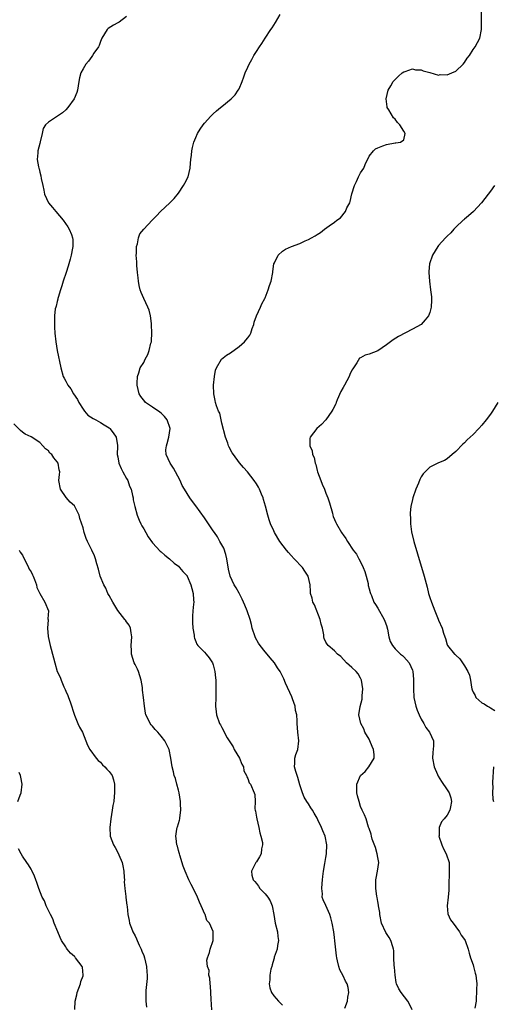
# Model space of a CAD drawing. Units: inches. Extents: x 2598000 to 2601000, y 1515000 to 1518000.
# Drawn here: x 2598642 to 2598752, y 1516784 to 1517011 of the extents above; entities that cross this region are included whole.
import ezdxf

# ---------------------------------------------------------------- set-up
doc = ezdxf.new("R2010")
doc.units = ezdxf.units.IN
doc.header["$MEASUREMENT"] = 0
doc.layers.add('LD25981515_10ft', color=132, linetype='Continuous')

msp = doc.modelspace()

# ---------------------------------------------------------------- linework, layer by layer
at = {"layer": 'LD25981515_10ft'}
for points, elevation in [([(2598667, 1517011.98), (2598665.29, 1517010.71), (2598665, 1517010.53), (2598664.01, 1517009.99), (2598662.8, 1517009.2), (2598662.59, 1517009), (2598661.98, 1517007.98), (2598661.32, 1517007), (2598661, 1517006.26), (2598660.68, 1517005.32), (2598660.53, 1517005), (2598659.52, 1517003.52), (2598659.19, 1517003), (2598659, 1517002.78), (2598658.27, 1517001.73), (2598657.66, 1517001), (2598657, 1516999.96), (2598656.52, 1516999), (2598656.17, 1516997.83), (2598656.01, 1516997), (2598655.69, 1516995), (2598655.55, 1516994.45), (2598654.96, 1516993), (2598653.5, 1516991), (2598653, 1516990.48), (2598652.25, 1516989.75), (2598651.08, 1516989), (2598649, 1516987.62), (2598648.31, 1516987), (2598647.82, 1516986.18), (2598647.53, 1516985), (2598647.13, 1516983.13), (2598647, 1516982.71), (2598646.57, 1516981), (2598646.58, 1516980.58), (2598646.42, 1516979), (2598646.69, 1516977.31), (2598646.77, 1516977), (2598646.84, 1516976.84), (2598647, 1516976.11), (2598647.25, 1516975.25), (2598647.35, 1516974.65), (2598647.7, 1516973), (2598647.96, 1516971.96), (2598648.13, 1516971), (2598649.06, 1516969), (2598649.97, 1516967.97), (2598650.69, 1516967), (2598652.44, 1516965), (2598653.51, 1516963.51), (2598653.83, 1516963), (2598654.3, 1516961.7), (2598654.57, 1516961), (2598654.6, 1516960.6), (2598654.64, 1516959), (2598654.59, 1516958.59), (2598654.29, 1516957), (2598654.06, 1516956.06), (2598653.75, 1516955), (2598653.55, 1516954.45), (2598653.09, 1516953), (2598652.4, 1516951), (2598652.08, 1516949.92), (2598651.76, 1516949), (2598651.22, 1516947.22), (2598651.17, 1516947), (2598651.15, 1516946.85), (2598651, 1516946.28), (2598650.77, 1516945.23), (2598650.68, 1516945), (2598650.59, 1516944.59), (2598650.41, 1516943), (2598650.41, 1516941.59), (2598650.37, 1516941), (2598650.39, 1516940.39), (2598650.47, 1516939), (2598650.69, 1516937), (2598651.04, 1516935), (2598651.89, 1516931), (2598652.44, 1516929), (2598652.65, 1516928.65), (2598653, 1516927.91), (2598653.33, 1516927.33), (2598653.46, 1516927), (2598654.17, 1516926.17), (2598654.8, 1516925), (2598655.7, 1516923.7), (2598656.04, 1516923), (2598657, 1516921.45), (2598657.35, 1516921), (2598658.11, 1516920.11), (2598659.3, 1516919.3), (2598659.92, 1516919), (2598661, 1516918.42), (2598661.89, 1516917.89), (2598663, 1516917.13), (2598663.17, 1516917), (2598663.98, 1516915.98), (2598664.64, 1516915), (2598664.93, 1516913.07), (2598664.96, 1516912.96), (2598664.89, 1516911), (2598665, 1516910.46), (2598665.26, 1516909), (2598665.77, 1516907.76), (2598666.17, 1516907), (2598667, 1516905.51), (2598667.3, 1516905), (2598667.72, 1516903.72), (2598668.08, 1516903), (2598668.44, 1516901.56), (2598668.53, 1516901), (2598668.58, 1516900.58), (2598668.96, 1516899), (2598669.47, 1516897), (2598669.91, 1516895.91), (2598670.34, 1516895), (2598670.59, 1516894.59), (2598671, 1516893.89), (2598671.48, 1516893), (2598672.03, 1516892.03), (2598673, 1516890.63), (2598674.77, 1516888.77), (2598675, 1516888.6), (2598675.84, 1516887.84), (2598676.96, 1516887), (2598677.98, 1516885.98), (2598679, 1516885.25), (2598679.26, 1516885), (2598680.05, 1516884.05), (2598681, 1516883.07), (2598681.04, 1516883), (2598681.9, 1516881), (2598682.12, 1516880.12), (2598682.42, 1516879), (2598682.49, 1516877.51), (2598682.53, 1516877), (2598682.51, 1516876.51), (2598682.34, 1516875), (2598682.26, 1516873.74), (2598682.25, 1516873), (2598682.26, 1516872.26), (2598682.36, 1516871), (2598682.64, 1516869.36), (2598682.65, 1516869), (2598682.68, 1516868.68), (2598683, 1516867.91), (2598683.26, 1516867.26), (2598683.47, 1516867), (2598685, 1516865.45), (2598685.43, 1516865), (2598686.12, 1516864.12), (2598686.86, 1516863), (2598687, 1516862.57), (2598687.41, 1516861), (2598687.55, 1516859.55), (2598687.62, 1516859), (2598687.66, 1516857), (2598687.6, 1516855), (2598687.58, 1516853), (2598687.69, 1516851.69), (2598687.8, 1516851), (2598688.48, 1516849), (2598688.69, 1516848.69), (2598689, 1516848.12), (2598689.43, 1516847.43), (2598689.58, 1516847), (2598690.26, 1516845.74), (2598691.6, 1516843.6), (2598691.89, 1516843), (2598693.09, 1516841), (2598693.62, 1516839.62), (2598694.01, 1516839), (2598694.11, 1516838.11), (2598694.72, 1516837), (2598694.75, 1516836.75), (2598695, 1516836.3), (2598695.35, 1516835.35), (2598695.62, 1516835), (2598696.51, 1516833), (2598696.63, 1516832.63), (2598696.67, 1516831), (2598696.63, 1516829.37), (2598696.71, 1516829), (2598696.77, 1516828.77), (2598697, 1516827.45), (2598697.07, 1516827), (2598697.56, 1516825), (2598697.77, 1516823.77), (2598698.04, 1516823), (2598698.39, 1516821.61), (2598698.39, 1516821), (2598698.15, 1516820.15), (2598698.1, 1516819), (2598697.74, 1516818.26), (2598697, 1516817.15), (2598696.88, 1516817), (2598696.8, 1516816.8), (2598695.84, 1516815), (2598695.94, 1516814.06), (2598696.28, 1516813), (2598696.62, 1516812.62), (2598697, 1516812.11), (2598697.51, 1516811.51), (2598697.79, 1516811), (2598699, 1516809.73), (2598699.59, 1516809), (2598700.16, 1516808.16), (2598700.62, 1516807), (2598701, 1516805), (2598701.35, 1516803), (2598701.82, 1516801), (2598701.92, 1516799.92), (2598702.07, 1516799), (2598701.85, 1516797.85), (2598701.81, 1516797), (2598701.12, 1516795.12), (2598701.08, 1516794.92), (2598701, 1516794.7), (2598700.65, 1516793.35), (2598700.52, 1516793), (2598700.35, 1516792.35), (2598700.12, 1516791), (2598700.12, 1516789.88), (2598699.96, 1516789), (2598700.09, 1516788.09), (2598700.49, 1516787), (2598701, 1516786.25), (2598702.08, 1516785), (2598703, 1516784.05)], 8460), ([(2598717.37, 1516783.37), (2598718, 1516785), (2598718.11, 1516785.89), (2598718.3, 1516787), (2598718.14, 1516788.14), (2598717.91, 1516789), (2598717.58, 1516789.58), (2598717, 1516790.81), (2598716.22, 1516792.22), (2598715.97, 1516793), (2598715.73, 1516794.27), (2598715.51, 1516795), (2598715.44, 1516795.44), (2598715.09, 1516798.91), (2598715, 1516799.7), (2598714.82, 1516801), (2598714.5, 1516803), (2598714.2, 1516804.2), (2598713.94, 1516805), (2598713, 1516807.06), (2598712.36, 1516808.36), (2598712.19, 1516809), (2598712.22, 1516809.78), (2598712.07, 1516811), (2598712.14, 1516812.14), (2598712.24, 1516813), (2598712.3, 1516813.7), (2598712.47, 1516815), (2598712.77, 1516816.77), (2598712.82, 1516817.18), (2598713, 1516818.14), (2598713.14, 1516819), (2598713.26, 1516821), (2598712.89, 1516823), (2598712.29, 1516824.29), (2598712.02, 1516825), (2598711.19, 1516826.81), (2598711, 1516827.18), (2598710.3, 1516828.3), (2598709.93, 1516829), (2598709.57, 1516829.57), (2598709, 1516830.5), (2598708.65, 1516831), (2598708.03, 1516832.03), (2598707.6, 1516833), (2598707, 1516834.86), (2598706.55, 1516836.55), (2598706.07, 1516837.93), (2598705.81, 1516839), (2598705.89, 1516839.89), (2598705.86, 1516841), (2598706.12, 1516841.88), (2598706.53, 1516843), (2598706.77, 1516845), (2598706.52, 1516847), (2598706.38, 1516849), (2598706.37, 1516849.63), (2598706.29, 1516851), (2598706.04, 1516852.04), (2598705.91, 1516853), (2598705.34, 1516854.66), (2598705.16, 1516855.16), (2598703.73, 1516858.27), (2598703.29, 1516859.29), (2598702.44, 1516861), (2598701.86, 1516861.86), (2598701.16, 1516863), (2598700.13, 1516864.13), (2598699.47, 1516865), (2598699, 1516865.5), (2598697.83, 1516867), (2598697.51, 1516867.51), (2598696.78, 1516868.78), (2598696.67, 1516869), (2598696.01, 1516871), (2598695.83, 1516871.82), (2598695.53, 1516873), (2598694.86, 1516875), (2598694.29, 1516876.29), (2598694.02, 1516877), (2598693.69, 1516877.69), (2598693.02, 1516879.02), (2598692.31, 1516880.31), (2598691.89, 1516881), (2598690.95, 1516883), (2598690.57, 1516884.57), (2598690.18, 1516887), (2598689.95, 1516887.95), (2598689.44, 1516889.44), (2598688.59, 1516891), (2598688.01, 1516892.01), (2598687.3, 1516893), (2598687, 1516893.46), (2598685.94, 1516895), (2598685, 1516896.41), (2598683, 1516899.2), (2598682.22, 1516900.22), (2598681.67, 1516901), (2598681, 1516901.99), (2598680.39, 1516903), (2598679.89, 1516903.89), (2598679.38, 1516905), (2598678.35, 1516907), (2598677.86, 1516907.86), (2598677.07, 1516909), (2598676.14, 1516911), (2598676.11, 1516912.11), (2598676.21, 1516913), (2598676.44, 1516913.56), (2598676.82, 1516915), (2598677.1, 1516917), (2598676.41, 1516919), (2598675.78, 1516919.78), (2598675, 1516920.54), (2598674.74, 1516920.74), (2598673, 1516921.96), (2598671.44, 1516923), (2598671.23, 1516923.23), (2598670.35, 1516924.36), (2598669.91, 1516925), (2598669.45, 1516927), (2598669.5, 1516927.5), (2598669.55, 1516929), (2598669.88, 1516929.88), (2598670.21, 1516931), (2598671, 1516932.25), (2598671.36, 1516933), (2598671.92, 1516934.08), (2598672.28, 1516935), (2598672.66, 1516936.66), (2598672.76, 1516937), (2598672.79, 1516937.21), (2598672.87, 1516939), (2598672.81, 1516941), (2598672.77, 1516941.23), (2598672.59, 1516943), (2598672.26, 1516944.26), (2598671.98, 1516945), (2598671.05, 1516946.95), (2598670.4, 1516948.4), (2598670.19, 1516949), (2598669.96, 1516949.96), (2598669.77, 1516951), (2598669.71, 1516951.71), (2598669.56, 1516953), (2598669.4, 1516954.6), (2598669.39, 1516955), (2598669.42, 1516955.42), (2598669.27, 1516957), (2598669.35, 1516957.35), (2598669.33, 1516959), (2598669.56, 1516959.56), (2598669.77, 1516961), (2598670.11, 1516961.89), (2598671.05, 1516962.95), (2598672.96, 1516965), (2598673.97, 1516966.03), (2598674.84, 1516967), (2598676.99, 1516969.01), (2598678, 1516970), (2598679, 1516971.25), (2598680.15, 1516973), (2598680.46, 1516973.54), (2598681.21, 1516975), (2598681.73, 1516977), (2598681.81, 1516978.19), (2598681.89, 1516979), (2598682.01, 1516980.01), (2598682.07, 1516981), (2598682.21, 1516981.79), (2598682.54, 1516983), (2598683, 1516984.13), (2598683.4, 1516985), (2598684, 1516986), (2598684.71, 1516987), (2598685, 1516987.37), (2598686.47, 1516989), (2598687, 1516989.56), (2598687.78, 1516990.22), (2598688.71, 1516991), (2598689, 1516991.26), (2598691.2, 1516993), (2598692.09, 1516993.91), (2598692.82, 1516995), (2598693, 1516995.35), (2598693.7, 1516997), (2598694.08, 1516998.08), (2598694.43, 1516999), (2598695, 1517000.29), (2598695.29, 1517001), (2598695.93, 1517002.07), (2598696.4, 1517003), (2598697, 1517003.92), (2598697.68, 1517005), (2598698.24, 1517005.76), (2598698.99, 1517007), (2598700.35, 1517009), (2598700.63, 1517009.37), (2598701, 1517009.96), (2598701.43, 1517010.57), (2598702.47, 1517012.47)], 8450), ([(2598732.93, 1516783), (2598732.34, 1516784.34), (2598731.94, 1516785), (2598730.37, 1516787), (2598729.85, 1516787.85), (2598729.33, 1516789), (2598729.26, 1516789.27), (2598728.99, 1516791), (2598728.87, 1516792.87), (2598728.81, 1516793.19), (2598728.72, 1516795), (2598728.67, 1516796.67), (2598728.62, 1516797), (2598728.44, 1516797.56), (2598728.03, 1516799), (2598727.65, 1516799.65), (2598726.84, 1516800.84), (2598725.85, 1516803), (2598725.46, 1516805), (2598725.43, 1516805.43), (2598725.18, 1516807), (2598725.16, 1516807.16), (2598725, 1516807.96), (2598724.86, 1516808.86), (2598724.79, 1516809.21), (2598724.52, 1516811), (2598724.52, 1516813), (2598724.64, 1516813.36), (2598724.94, 1516815), (2598725.22, 1516817), (2598725, 1516818.14), (2598724.87, 1516819), (2598724.43, 1516820.43), (2598723.69, 1516822.31), (2598723.52, 1516823), (2598723.5, 1516823.5), (2598723, 1516824.78), (2598722.96, 1516824.96), (2598722.87, 1516825.13), (2598722.29, 1516827), (2598721.96, 1516827.96), (2598721.41, 1516829), (2598721, 1516829.9), (2598720.67, 1516831), (2598720.34, 1516832.34), (2598720.15, 1516833), (2598720.13, 1516835), (2598720.99, 1516837), (2598722.07, 1516837.93), (2598722.96, 1516839), (2598724.13, 1516841), (2598724.14, 1516841.86), (2598724.01, 1516843), (2598723.72, 1516843.72), (2598723.18, 1516845), (2598723, 1516845.36), (2598722.02, 1516847), (2598721.74, 1516847.74), (2598721.06, 1516849), (2598720.63, 1516851), (2598720.95, 1516852.95), (2598721.41, 1516854.59), (2598721.41, 1516855), (2598721.37, 1516855.37), (2598721.52, 1516857), (2598721.22, 1516859), (2598721.16, 1516859.16), (2598721, 1516859.45), (2598720.44, 1516860.44), (2598720, 1516861), (2598719, 1516861.95), (2598717.76, 1516863), (2598716.45, 1516864.45), (2598715.68, 1516865), (2598715, 1516865.75), (2598713.51, 1516867), (2598713.28, 1516867.28), (2598713, 1516867.78), (2598712.63, 1516868.63), (2598712.53, 1516869), (2598712.52, 1516869.48), (2598712.21, 1516871), (2598711.92, 1516871.92), (2598711.73, 1516873), (2598710.38, 1516876.38), (2598710.02, 1516877), (2598709.87, 1516877.87), (2598709.44, 1516879), (2598709.46, 1516879.46), (2598709.38, 1516881), (2598708.97, 1516883), (2598708.16, 1516884.16), (2598707.63, 1516885), (2598705.67, 1516887), (2598705, 1516887.74), (2598704.39, 1516888.39), (2598703.9, 1516889), (2598702.43, 1516891), (2598701.19, 1516893), (2598701, 1516893.39), (2598700.27, 1516895), (2598699.93, 1516895.94), (2598699.62, 1516897), (2598699.09, 1516899.09), (2598698.65, 1516900.65), (2598698.52, 1516901), (2598698.15, 1516901.85), (2598697.71, 1516903), (2598697.47, 1516903.47), (2598697, 1516904.25), (2598696.51, 1516905), (2598694.93, 1516907), (2598694.01, 1516908.01), (2598693.11, 1516909.11), (2598691.68, 1516911), (2598691.42, 1516911.42), (2598690.69, 1516912.69), (2598690.57, 1516913), (2598690.37, 1516913.63), (2598689.86, 1516915), (2598689, 1516918.26), (2598688.84, 1516919), (2598688.55, 1516920.55), (2598688.26, 1516921), (2598687.75, 1516922.25), (2598687.57, 1516923), (2598687.5, 1516923.5), (2598687.17, 1516925), (2598687.13, 1516927), (2598687.3, 1516929), (2598687.56, 1516930.44), (2598687.75, 1516931), (2598688.97, 1516933.03), (2598690.1, 1516933.9), (2598691, 1516934.43), (2598693, 1516935.88), (2598694.22, 1516937), (2598694.59, 1516937.41), (2598695, 1516937.89), (2598695.47, 1516938.53), (2598695.69, 1516939), (2598696.05, 1516940.05), (2598696.4, 1516941), (2598696.5, 1516941.5), (2598697.01, 1516942.99), (2598697.91, 1516945), (2598698.23, 1516945.77), (2598698.93, 1516947), (2598699, 1516947.15), (2598699.72, 1516949), (2598700.05, 1516949.95), (2598700.36, 1516951), (2598700.75, 1516953), (2598700.77, 1516953.23), (2598701.05, 1516954.95), (2598701.17, 1516955.17), (2598702.03, 1516957), (2598703, 1516957.87), (2598703.67, 1516958.33), (2598705.06, 1516958.94), (2598707, 1516959.68), (2598708.25, 1516960.25), (2598709, 1516960.57), (2598709.74, 1516961), (2598710.58, 1516961.42), (2598711, 1516961.74), (2598711.8, 1516962.2), (2598712.67, 1516963), (2598713.74, 1516963.74), (2598715, 1516964.56), (2598715.51, 1516965), (2598716.42, 1516965.58), (2598717.51, 1516967), (2598717.87, 1516967.87), (2598718.52, 1516969), (2598718.66, 1516969.34), (2598719, 1516971.09), (2598719.66, 1516973), (2598720.07, 1516973.93), (2598720.58, 1516975), (2598721, 1516975.97), (2598721.76, 1516977), (2598722.12, 1516977.87), (2598723, 1516979.82), (2598724.02, 1516981), (2598724.5, 1516981.5), (2598725, 1516981.75), (2598726.14, 1516982.14), (2598727, 1516982.48), (2598729, 1516982.84), (2598729.15, 1516982.85), (2598730.23, 1516983), (2598731, 1516983.53), (2598731.28, 1516985), (2598731, 1516985.54), (2598730.11, 1516987), (2598729.56, 1516987.56), (2598729, 1516988.34), (2598728.64, 1516988.64), (2598727.54, 1516990.46), (2598727.17, 1516991), (2598727.13, 1516991.13), (2598726.95, 1516993), (2598727.42, 1516995), (2598728.03, 1516996.03), (2598728.57, 1516997), (2598728.77, 1516997.23), (2598729.77, 1516998.23), (2598730.63, 1516999), (2598731, 1516999.25), (2598731.33, 1516999.33), (2598733, 1516999.94), (2598733.71, 1516999.71), (2598735, 1516999.7), (2598735.44, 1516999.44), (2598737, 1516999.07), (2598739, 1516998.5), (2598739.42, 1516998.58), (2598741, 1516998.54), (2598742.1, 1516999), (2598743, 1516999.41), (2598744.68, 1517001), (2598745, 1517001.41), (2598745.65, 1517002.35), (2598746.13, 1517003), (2598747, 1517004.4), (2598747.49, 1517005), (2598748.03, 1517005.97), (2598748.55, 1517007), (2598748.89, 1517009), (2598748.9, 1517009.1), (2598748.94, 1517011), (2598748.96, 1517012.96)], 8440), ([(2598751.94, 1516973), (2598751, 1516971.74), (2598750.47, 1516971), (2598748.96, 1516969.04), (2598747.07, 1516967), (2598745.96, 1516966.04), (2598745, 1516965.29), (2598744.86, 1516965.14), (2598744.67, 1516965), (2598743, 1516963.45), (2598742.55, 1516963), (2598741.85, 1516962.15), (2598741, 1516961.38), (2598740.84, 1516961.16), (2598740.64, 1516961), (2598739, 1516959.16), (2598738.88, 1516959), (2598737.63, 1516957), (2598736.95, 1516955), (2598736.8, 1516953.2), (2598736.8, 1516953), (2598736.96, 1516951), (2598737.19, 1516949), (2598737.37, 1516947.37), (2598737.4, 1516947), (2598737.36, 1516946.63), (2598737.34, 1516945), (2598737, 1516943.79), (2598736.7, 1516943), (2598735.93, 1516942.07), (2598735, 1516941), (2598733, 1516939.93), (2598729.75, 1516938.25), (2598728.53, 1516937.47), (2598727.92, 1516937), (2598727, 1516936.32), (2598725, 1516934.95), (2598723, 1516934.14), (2598722.07, 1516933.93), (2598721, 1516933.31), (2598720.78, 1516933.22), (2598720.17, 1516932.17), (2598719.21, 1516930.79), (2598719, 1516930.43), (2598718.53, 1516929.47), (2598718.41, 1516929), (2598717.32, 1516927), (2598717, 1516926.47), (2598716.49, 1516925.51), (2598715.64, 1516923.63), (2598715.36, 1516923), (2598715.28, 1516922.72), (2598714.64, 1516921.36), (2598714.41, 1516921), (2598713.02, 1516918.98), (2598712.04, 1516917.96), (2598710.94, 1516917), (2598709.38, 1516915), (2598709.3, 1516914.7), (2598709.3, 1516913), (2598709.84, 1516911.84), (2598709.94, 1516911), (2598710.29, 1516910.29), (2598710.56, 1516909), (2598710.68, 1516908.68), (2598711, 1516907.36), (2598711.11, 1516907), (2598711.85, 1516905), (2598712.17, 1516904.17), (2598712.67, 1516903), (2598713, 1516902.12), (2598713.5, 1516901), (2598713.86, 1516899.86), (2598714.52, 1516897.48), (2598714.64, 1516897), (2598714.73, 1516896.73), (2598715.32, 1516895.32), (2598715.46, 1516895), (2598716.64, 1516893), (2598716.8, 1516892.8), (2598717, 1516892.5), (2598717.63, 1516891.63), (2598718, 1516891), (2598719.32, 1516889), (2598720.06, 1516888.06), (2598720.59, 1516887), (2598721, 1516886.25), (2598721.63, 1516885), (2598722.03, 1516884.03), (2598722.33, 1516883), (2598722.74, 1516881.26), (2598722.78, 1516881), (2598722.79, 1516880.79), (2598723, 1516880.05), (2598723.21, 1516879.21), (2598723.28, 1516879), (2598723.52, 1516878.48), (2598724.12, 1516877), (2598724.43, 1516876.43), (2598725, 1516875.56), (2598726.47, 1516873), (2598726.63, 1516872.63), (2598727, 1516871.58), (2598727.25, 1516870.75), (2598727.58, 1516869), (2598727.88, 1516867.88), (2598728.36, 1516867), (2598729, 1516866.24), (2598730.23, 1516865), (2598730.67, 1516864.67), (2598731, 1516864.37), (2598732.21, 1516863), (2598733, 1516861.28), (2598733.08, 1516861), (2598733.22, 1516859.22), (2598733.22, 1516857), (2598733.35, 1516855), (2598733.77, 1516853), (2598734.09, 1516852.09), (2598734.52, 1516851), (2598735, 1516850), (2598735.64, 1516849), (2598736.09, 1516848.09), (2598736.95, 1516847), (2598737.82, 1516845), (2598737.84, 1516843.84), (2598737.7, 1516842.3), (2598737.65, 1516841), (2598737.99, 1516839), (2598738.76, 1516837.24), (2598738.89, 1516836.89), (2598739.67, 1516835.67), (2598741, 1516833.74), (2598741.47, 1516833), (2598741.86, 1516831.86), (2598742, 1516831), (2598741.8, 1516829.8), (2598741.61, 1516829), (2598741, 1516827.84), (2598740.33, 1516827), (2598739.67, 1516826.33), (2598739.17, 1516825), (2598739.13, 1516823.13), (2598739.1, 1516823), (2598739.76, 1516821), (2598740.15, 1516820.15), (2598740.79, 1516819), (2598741.45, 1516817), (2598741.5, 1516815.5), (2598741.45, 1516813.45), (2598741.42, 1516813), (2598741.4, 1516810.6), (2598741.22, 1516809), (2598740.97, 1516807), (2598741.16, 1516805.16), (2598741.77, 1516803.77), (2598742.36, 1516803), (2598743, 1516802.11), (2598743.84, 1516801), (2598744.23, 1516800.23), (2598745, 1516799.25), (2598745.13, 1516799), (2598745.81, 1516797), (2598746.06, 1516796.06), (2598746.42, 1516795), (2598747, 1516793.37), (2598747.11, 1516793), (2598747.43, 1516791.43), (2598747.62, 1516791), (2598747.7, 1516790.3), (2598747.81, 1516789), (2598747.79, 1516787.79), (2598747.7, 1516785), (2598747.39, 1516783.39)], 8430), ([(2598752.69, 1516923), (2598751.44, 1516921), (2598751, 1516920.35), (2598750.03, 1516919), (2598749, 1516917.75), (2598748.31, 1516917), (2598747, 1516915.65), (2598745.62, 1516914.38), (2598745, 1516913.74), (2598744.6, 1516913.4), (2598743, 1516911.71), (2598742.14, 1516911), (2598741, 1516910.01), (2598740.35, 1516909.65), (2598739, 1516909.1), (2598737, 1516908.07), (2598735.96, 1516907), (2598735.47, 1516906.53), (2598735, 1516905.84), (2598734.72, 1516905.28), (2598734.4, 1516904.4), (2598733.81, 1516903), (2598733.1, 1516901), (2598733, 1516900.62), (2598732.64, 1516899), (2598732.45, 1516897.55), (2598732.47, 1516897), (2598732.53, 1516896.53), (2598732.54, 1516895), (2598732.79, 1516893.21), (2598733.3, 1516891), (2598734.12, 1516888.12), (2598735.69, 1516883), (2598736.4, 1516880.4), (2598736.72, 1516879), (2598737, 1516878.04), (2598737.35, 1516877), (2598738.17, 1516875), (2598738.92, 1516873.08), (2598739, 1516872.82), (2598739.84, 1516871), (2598740.18, 1516869.82), (2598740.44, 1516869), (2598740.62, 1516868.62), (2598741, 1516867.18), (2598741.08, 1516867), (2598742.72, 1516865), (2598742.88, 1516864.88), (2598743, 1516864.73), (2598743.92, 1516863.92), (2598745, 1516862.33), (2598745.8, 1516861), (2598746.12, 1516860.12), (2598746.41, 1516859), (2598746.63, 1516857.37), (2598746.71, 1516857), (2598746.8, 1516856.8), (2598747, 1516856.22), (2598747.44, 1516855.44), (2598747.65, 1516855), (2598749, 1516853.77), (2598749.51, 1516853.51), (2598750.31, 1516853), (2598750.77, 1516852.77), (2598751, 1516852.59), (2598751.99, 1516851.99)], 8420), ([(2598686.69, 1516783), (2598686.52, 1516785.48), (2598686.42, 1516788.42), (2598686.31, 1516789), (2598686.27, 1516790.27), (2598686.03, 1516791), (2598686.06, 1516792.06), (2598685.72, 1516793), (2598685.58, 1516794.42), (2598685.74, 1516795), (2598686.18, 1516796.18), (2598686.32, 1516797), (2598686.99, 1516798.99), (2598687.05, 1516801), (2598687, 1516801.09), (2598686.18, 1516803), (2598685.59, 1516803.59), (2598685.14, 1516805), (2598685.07, 1516805.07), (2598684.28, 1516807), (2598683.83, 1516807.83), (2598683.38, 1516809), (2598683, 1516809.82), (2598681.92, 1516811.92), (2598681.42, 1516813), (2598680.54, 1516815), (2598680.12, 1516816.12), (2598679.31, 1516818.69), (2598679.21, 1516819), (2598679.18, 1516819.18), (2598679, 1516819.75), (2598678.75, 1516820.75), (2598678.65, 1516821), (2598678.51, 1516822.51), (2598678.37, 1516823), (2598678.67, 1516824.67), (2598678.7, 1516825), (2598678.78, 1516825.22), (2598679, 1516825.96), (2598679.26, 1516826.74), (2598679.29, 1516827), (2598679.29, 1516827.29), (2598679.53, 1516829), (2598679.49, 1516830.51), (2598679.44, 1516831), (2598679.14, 1516833), (2598679, 1516833.63), (2598678.65, 1516835), (2598678.3, 1516836.3), (2598678.03, 1516837), (2598677.85, 1516837.85), (2598677.53, 1516839), (2598677.26, 1516841), (2598676.9, 1516843), (2598675.9, 1516845), (2598675, 1516846.1), (2598674.23, 1516847), (2598673.64, 1516847.64), (2598673, 1516848.43), (2598672.71, 1516848.71), (2598672.48, 1516849), (2598672.01, 1516849.99), (2598671.49, 1516851), (2598671.41, 1516851.41), (2598671.16, 1516853), (2598670.96, 1516855), (2598670.72, 1516856.72), (2598670.72, 1516857), (2598670.71, 1516857.29), (2598670.4, 1516859), (2598669.77, 1516861), (2598669.55, 1516861.55), (2598669, 1516862.62), (2598668.82, 1516863), (2598668.19, 1516865), (2598668.19, 1516865.81), (2598668.13, 1516867), (2598668.25, 1516869), (2598668.06, 1516869.94), (2598667.92, 1516871), (2598667.64, 1516871.64), (2598667, 1516872.45), (2598666.81, 1516872.81), (2598666.67, 1516873), (2598665, 1516875.08), (2598663.86, 1516877), (2598663, 1516878.52), (2598662.75, 1516879), (2598662.23, 1516880.23), (2598661.76, 1516881), (2598660.94, 1516883), (2598660.59, 1516884.59), (2598660.19, 1516885.81), (2598659.9, 1516887), (2598659.64, 1516887.64), (2598659.01, 1516889), (2598657.99, 1516891), (2598657.68, 1516891.68), (2598657.26, 1516893), (2598657, 1516894.11), (2598656.29, 1516896.29), (2598656.09, 1516897), (2598655.27, 1516898.73), (2598655.13, 1516899), (2598655, 1516899.2), (2598654.04, 1516900.04), (2598653.09, 1516901.09), (2598651.8, 1516903), (2598651.42, 1516905), (2598651.58, 1516906.42), (2598651.63, 1516907), (2598651.48, 1516907.48), (2598651.26, 1516909), (2598651, 1516909.34), (2598650.23, 1516910.23), (2598649.79, 1516911), (2598649.36, 1516911.36), (2598649, 1516911.85), (2598648.33, 1516912.33), (2598647.75, 1516913), (2598647, 1516913.8), (2598645.06, 1516915.06), (2598645, 1516915.11), (2598643.67, 1516915.67), (2598643, 1516916.14), (2598642.58, 1516916.58), (2598641, 1516918.05)], 8470), ([(2598642.28, 1516889), (2598642.52, 1516888.52), (2598643, 1516887.81), (2598643.24, 1516887.24), (2598643.88, 1516886.12), (2598644.42, 1516885), (2598644.6, 1516884.6), (2598645, 1516883.94), (2598645.3, 1516883.3), (2598645.46, 1516883), (2598645.79, 1516882.21), (2598646.23, 1516881), (2598646.35, 1516880.35), (2598647, 1516878.96), (2598648.2, 1516877), (2598649, 1516875), (2598648.87, 1516873.13), (2598648.91, 1516872.91), (2598648.78, 1516871), (2598648.96, 1516869.04), (2598649.4, 1516867), (2598650.17, 1516864.17), (2598650.45, 1516863), (2598651.02, 1516861), (2598651.68, 1516859.68), (2598651.91, 1516859), (2598652.57, 1516857.43), (2598652.85, 1516856.85), (2598653, 1516856.45), (2598653.48, 1516855.48), (2598653.63, 1516855), (2598654.02, 1516854.02), (2598655, 1516850.95), (2598655.82, 1516849), (2598656.18, 1516848.18), (2598656.83, 1516847), (2598657.64, 1516845), (2598658, 1516844), (2598658.55, 1516843), (2598660, 1516841), (2598660.45, 1516840.45), (2598661, 1516840.07), (2598661.47, 1516839.47), (2598662.02, 1516839), (2598662.45, 1516838.45), (2598663, 1516837.91), (2598663.68, 1516837), (2598664.01, 1516836.01), (2598664.27, 1516835), (2598664.24, 1516833.76), (2598664.27, 1516833), (2598664.21, 1516832.21), (2598664.07, 1516831), (2598663.89, 1516830.1), (2598663.75, 1516829), (2598663.38, 1516827), (2598663.14, 1516825), (2598663.24, 1516823), (2598664, 1516821), (2598664.43, 1516820.43), (2598665.13, 1516819.13), (2598665.26, 1516818.74), (2598666.01, 1516817), (2598666.19, 1516816.19), (2598666.38, 1516815), (2598666.5, 1516813.5), (2598666.52, 1516813), (2598666.51, 1516812.51), (2598666.64, 1516811), (2598666.88, 1516809.12), (2598666.87, 1516808.87), (2598667.12, 1516807.12), (2598667.17, 1516806.83), (2598667.34, 1516805), (2598667.62, 1516803.62), (2598667.71, 1516803), (2598668.14, 1516801.85), (2598668.5, 1516801), (2598669, 1516800.04), (2598669.34, 1516799.34), (2598669.47, 1516799), (2598669.93, 1516797.93), (2598670.37, 1516797), (2598670.55, 1516796.55), (2598671, 1516795.56), (2598671.2, 1516795), (2598671.67, 1516793), (2598671.73, 1516791.73), (2598671.78, 1516791), (2598671.77, 1516790.23), (2598671.47, 1516787.47), (2598671.47, 1516787), (2598671.49, 1516786.51), (2598671.45, 1516785), (2598671.6, 1516783.6)], 8480), ([(2598751.72, 1516839), (2598751.45, 1516835.45), (2598751.46, 1516835), (2598751.5, 1516834.5), (2598751.43, 1516833), (2598751.55, 1516831.55), (2598751.67, 1516831)], 8420), ([(2598641.97, 1516831), (2598642.47, 1516832.47), (2598642.69, 1516833), (2598642.92, 1516835), (2598642.65, 1516836.65), (2598642.56, 1516837), (2598642.29, 1516837.71)], 8490), ([(2598655.1, 1516783.1), (2598655.16, 1516785), (2598655.57, 1516786.43), (2598655.63, 1516787), (2598656.39, 1516789), (2598656.5, 1516789.5), (2598657, 1516790.86), (2598657.04, 1516791), (2598656.86, 1516792.86), (2598656.82, 1516793), (2598655.27, 1516795), (2598655.14, 1516795.14), (2598655, 1516795.31), (2598654.07, 1516796.07), (2598653.33, 1516797), (2598653.19, 1516797.19), (2598653, 1516797.53), (2598652.04, 1516799), (2598651.69, 1516799.69), (2598651.14, 1516801), (2598650.36, 1516803), (2598649.99, 1516803.99), (2598649.45, 1516805), (2598649, 1516805.89), (2598648.5, 1516807), (2598648.12, 1516808.12), (2598647.59, 1516809), (2598646.77, 1516811), (2598646.37, 1516812.37), (2598646.07, 1516813), (2598645.8, 1516813.8), (2598645.15, 1516815.15), (2598645, 1516815.39), (2598644.44, 1516816.44), (2598644.06, 1516817), (2598643, 1516818.45), (2598642.69, 1516819), (2598642.1, 1516820.1)], 8490)]:
    msp.add_lwpolyline(points, dxfattribs=dict(at, elevation=elevation))

doc.saveas('drawing.dxf')
